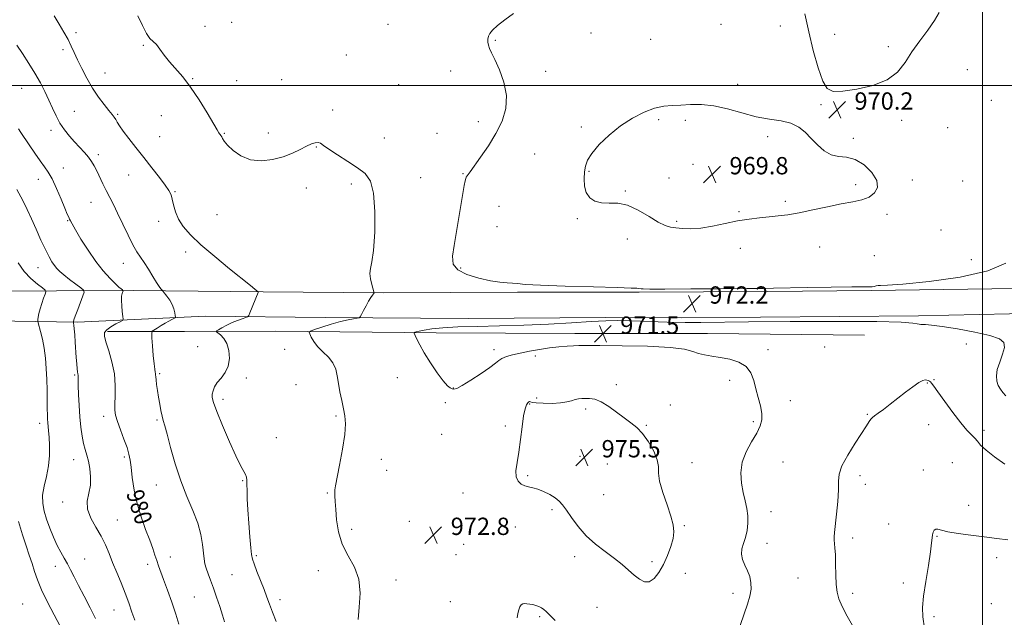
# Model space of a CAD drawing. Extents: x 2117300 to 2120200, y 357300 to 360200.
# Drawn here: x 2118555 to 2119010, y 357754 to 358030 of the extents above; entities that cross this region are included whole.
import ezdxf
from ezdxf.enums import TextEntityAlignment as Align

# ---------------------------------------------------------------- set-up
doc = ezdxf.new("R2010")
doc.units = 0
doc.header["$MEASUREMENT"] = 0
for name, color, linetype, lineweight in [('32000', 7, 'Continuous', 0), ('DTM HARD BREAKLINE', 7, 'Continuous', 0), ('DTM SPOT ELEVATION', 2, 'Continuous', 13), ('INDEX CONTOUR', 41, 'Continuous', 13), ('INDEX CONTOUR DEPRESSION', 41, 'Continuous', 13), ('INDEX CONTOUR LABEL', 244, 'Continuous', 0), ('INTERMEDIATE CONTOUR', 44, 'Continuous', 0), ('SPOT ELEVATION', 7, 'Continuous', 0)]:
    doc.layers.add(name, color=color, linetype=linetype, lineweight=lineweight)
doc.styles.add('Style-ITALICS', font='ITALICS.shx')

# ---------------------------------------------------------------- blocks, each defined once
blk = doc.blocks.new('SPOT')
at = {"layer": 'SPOT ELEVATION'}
for p, q in [((-3.91, -3.91), (3.82, 3.81)), ((-1.65, 3.77), (1.72, -3.93))]:
    blk.add_line(p, q, dxfattribs=at)

msp = doc.modelspace()

# ---------------------------------------------------------------- linework, layer by layer
at = {"layer": '32000', "flags": 128}
for points in [[(2119000, 357500), (2119000, 360000)], [(2117500, 358000), (2120000, 358000)]]:
    msp.add_lwpolyline(points, dxfattribs=at)
at = {"layer": 'DTM HARD BREAKLINE'}
for points in [[(2117909.81, 357904.17, 982.28), (2117928.61, 357899.99, 982.28), (2117972.16, 357897.11, 982.52), (2118062.92, 357893.01, 982.88), (2118159.24, 357891.78, 984.64), (2118219.78, 357891.94, 987.34), (2118270.28, 357892.78, 992.11), (2118322.03, 357891.67, 996.51), (2118372.17, 357894.39, 1001.09), (2118419, 357898.21, 1000.85), (2118465.47, 357902.34, 996.25), (2118536.58, 357904.99, 987.48), (2118607.87, 357905.28, 979.46), (2118622.537, 357905.192, 977.862), (2118667.782, 357904.587, 975.898), (2118723.265, 357904.167, 973.844), (2118785.125, 357904.542, 972.2), (2118841.314, 357904.528, 972.111), (2118900.811, 357904.889, 972.111), (2118948.749, 357905.331, 972.147), (2119026.42, 357906.33, 973.15)], [(2117907.91, 357885.6, 982.53), (2117990, 357884.59, 982.36), (2118110.95, 357883.85, 983.26), (2118219.41, 357881.99, 987.13), (2118294.72, 357881.72, 996.41), (2118345.67, 357882.2, 1001.04), (2118384.51, 357885.02, 1001.77), (2118452.58, 357889.36, 997.94), (2118514.32, 357891.67, 989.99), (2118582, 357890.65, 981.76), (2118641.111, 357893.392, 976.844), (2118696.336, 357892.811, 974.487), (2118762.361, 357892.284, 972.486), (2118825.995, 357892.854, 972.111), (2118860.91, 357892.68, 972.26), (2118970.34, 357893.64, 972.31), (2119054.43, 357895.4, 974.12)], [(2118595.754, 357886.263, 979.722), (2118631.332, 357886.373, 976.713), (2118673.582, 357886.456, 974.622), (2118747.563, 357885.793, 971.577), (2118811.629, 357885.402, 971.54), (2118872.919, 357885.433, 971.504), (2118945.459, 357884.568, 971.137)]]:
    msp.add_polyline3d(points, dxfattribs=at)
at = {"layer": 'DTM SPOT ELEVATION'}
for p in [(2118653.18, 358029.12, 973.5), (2118581.23, 358024.43, 975.6), (2118640.9, 358027.26, 973.6), (2118725.42, 358028.29, 972.9), (2118819.11, 358024.14, 970.9), (2118879.13, 358028.22, 970.9), (2118906.62, 358027.42, 970.4), (2118774.87, 358020.85, 971.9), (2118846.65, 358021.26, 970.9), (2118931.72, 358023.58, 969.6), (2118575.31, 358016.46, 976.4), (2118612.32, 358018.48, 974.1), (2118956.48, 358017.97, 969.6), (2118706.07, 358013.98, 973.2), (2118754.34, 358006.65, 972.5), (2118798.16, 358006.46, 971.5), (2118993.01, 358007.33, 971.1), (2118594.59, 358005.78, 975.1), (2118635.11, 358003.19, 973.9), (2118655.48, 358002.19, 973.5), (2118676.19, 358002.71, 973.1), (2118556.1, 357998.73, 978.9), (2118730.34, 358000.36, 972.9), (2118886.92, 358000.51, 970.2), (2119004.09, 357993.17, 971.6), (2118580.49, 357988.01, 977.2), (2118699.86, 357988.63, 973.5), (2118925.29, 357991.06, 970.1), (2118600.55, 357986.71, 975.8), (2118620.62, 357986.06, 974.9), (2118767.12, 357983.26, 972.5), (2118850.35, 357984.26, 969.8), (2118862.62, 357983.81, 969.8), (2118962.59, 357983.86, 970.4), (2118569.76, 357979.24, 978.4), (2118814.63, 357980.76, 970.2), (2118983.78, 357980.55, 970.6), (2118619.96, 357976.28, 975.2), (2118649.75, 357977.86, 973.9), (2118670.11, 357978.02, 973.5), (2118723.71, 357975.75, 973.1), (2118747.98, 357977.93, 972.8), (2118900.77, 357976.31, 969.9), (2118940.28, 357975.53, 970.1), (2118692.3, 357971.53, 974.1), (2118591.54, 357968.06, 977.6), (2118793.03, 357968.29, 971.1), (2118575.4, 357961.9, 979.3), (2118866.23, 357963.49, 969.7), (2118563.88, 357956.57, 980.7), (2118605.62, 357958.7, 976.7), (2118740.48, 357957.33, 973.3), (2118759.96, 357959.18, 972.1), (2118818.24, 357960.25, 969.9), (2118855.13, 357957.3, 969.7), (2118967.5, 357956.37, 970.2), (2118990.84, 357955.88, 971.1), (2118687.59, 357952.59, 974.6), (2118708.38, 357954.51, 974.4), (2118941.32, 357954.17, 969.8), (2118626.92, 357950.98, 975.9), (2118834.901, 357951.215, 969.889), (2118588.13, 357945.99, 978.9), (2118776.64, 357944.15, 971.1), (2118908.8, 357946.53, 969.8), (2118646.41, 357940.31, 974.8), (2118812.82, 357938.44, 970.1), (2118887.543, 357941.708, 969.889), (2118955.78, 357940.43, 970.2), (2118577.44, 357937.53, 980.1), (2118619.41, 357937.23, 976.5), (2118775.64, 357934.81, 970.8), (2118858.7, 357937.16, 969.8), (2118980.76, 357933.28, 970.6), (2118835.92, 357928.99, 970.5), (2118888.03, 357924.78, 970.4), (2118924.73, 357925.4, 970.5), (2118631.92, 357923.12, 976.5), (2118949.94, 357921.34, 970.4), (2118994.81, 357919.48, 970.9), (2118563.75, 357915.87, 982.8), (2118603.09, 357917.86, 978.7), (2118758.86, 357915.66, 971.7), (2118637.49, 357879.4, 976.9), (2118927.11, 357879.13, 970.7), (2118992.43, 357880.53, 971.3), (2118677.66, 357878.07, 975.1), (2118774.25, 357878, 971.6), (2118793.41, 357875.06, 972.3), (2118900.83, 357877.88, 971.6), (2118580.57, 357866.18, 982.2), (2118619.91, 357866.8, 977.8), (2118729.64, 357865.01, 972.7), (2118659.99, 357864.79, 975.6), (2118682.87, 357861.74, 974.9), (2118830.88, 357861.84, 973.5), (2118883.19, 357863.82, 972.5), (2118974.47, 357862.55, 969.9), (2118977.52, 357864.02, 970.1), (2118755.47, 357860.28, 971.9), (2118649.14, 357854.96, 975.6), (2118751.8, 357853.46, 973.2), (2118790.83, 357852.87, 974.1), (2118794.02, 357855.63, 973.5), (2118855.81, 357852.32, 973.2), (2118911.14, 357854.39, 971.3), (2118594.05, 357847.2, 980.5), (2118701.31, 357847.27, 974.2), (2118816.61, 357850.61, 974.4), (2118946.74, 357848.01, 970.1), (2118564.48, 357843.95, 984.5), (2118618.74, 357845.44, 978.2), (2118779.56, 357842.7, 973.7), (2118844.65, 357842.95, 973.8), (2118894.04, 357844.75, 972.3), (2118975.08, 357843.3, 969.3), (2118750.11, 357838.8, 973.8), (2119000.61, 357840.71, 970.4), (2118673.74, 357837.34, 975.3), (2118814.04, 357828.65, 975.5), (2118580.21, 357827.08, 982.7), (2118603.65, 357828.44, 980.3), (2118722.35, 357827.3, 973.4), (2118826.59, 357825.15, 975.6), (2118865.7, 357825.75, 973.1), (2118907.84, 357826.11, 970.9), (2118985.98, 357825.69, 968.8), (2118724.79, 357822.25, 973.3), (2118789.9, 357819.67, 974.2), (2118943.38, 357819.77, 969.6), (2118972.62, 357822.39, 968.6), (2118618.38, 357815.43, 978.7), (2118658.22, 357817.4, 976.1), (2118945.85, 357815.81, 969.6), (2118697.31, 357811.78, 974.1), (2118760, 357811.8, 973.3), (2118824.93, 357810.95, 975.3), (2118575.09, 357807.65, 982.5), (2118993.58, 357806.1, 968.6), (2118801.11, 357803.99, 973.6), (2118902.2, 357803.09, 971.4), (2118600.37, 357799.31, 981.1), (2118735.27, 357798.58, 972.9), (2118956.66, 357797.49, 968.8), (2118708.56, 357794.91, 973.8), (2118784.23, 357796.08, 973.3), (2118862.28, 357796.65, 973.8), (2118760.27, 357788.08, 972.9), (2118900.47, 357788.5, 971.4), (2118939.95, 357790.93, 969.6), (2118979, 357791.73, 967.9), (2118756.7, 357783.25, 972.7), (2118585.27, 357781.28, 983.2), (2118614.3, 357778.79, 980.4), (2118624.8, 357782.25, 979.4), (2118664.57, 357782.84, 975.8), (2118811.64, 357782.31, 973.4), (2118847.32, 357780.03, 974.5), (2119006.56, 357781.84, 967.6), (2118571.74, 357777.84, 984.6), (2118653.35, 357773.95, 976.9), (2118693.25, 357775.79, 974.3), (2118862.72, 357774.66, 973.1), (2118729.12, 357771.56, 973.8), (2118914.65, 357772.55, 970.9), (2118963.45, 357770.18, 968.6), (2118884.68, 357765.42, 972.5), (2118939.92, 357765.36, 969.6), (2118556.65, 357760.42, 987.3), (2118635.87, 357763.63, 979.1), (2118675.47, 357762.47, 975.6), (2118754.2, 357761.61, 972.6), (2119004.05, 357760.64, 966.9), (2118598.79, 357757.63, 982.9), (2118821.93, 357758.98, 972.9), (2118795.44, 357754.55, 971.8), (2118977.6, 357754.64, 967.6)]:
    msp.add_point(p, dxfattribs=at)
at = {"layer": 'INDEX CONTOUR'}
for points in [[(2118979.975, 358033.656, 970), (2118977.825, 358029.996, 970), (2118974.65, 358025.575, 970), (2118970.94, 358020.605, 970), (2118967.334, 358015.475, 970), (2118964.191, 358010.555, 970), (2118960.752, 358006.148, 970), (2118955.982, 358002.539, 970), (2118949.289, 357999.94, 970), (2118941.871, 357998.269, 970), (2118935.37, 357997.375, 970), (2118931.001, 357997.258, 970), (2118928.248, 357998.549, 970), (2118926.167, 358002.033, 970), (2118924.006, 358008.174, 970), (2118921.783, 358016.147, 970), (2118919.708, 358024.801, 970), (2118917.951, 358033.101, 970)], [(2118628.8, 357751.127, 980), (2118627.414, 357755.829, 980), (2118625.589, 357761.299, 980), (2118623.579, 357766.914, 980), (2118621.747, 357771.839, 980), (2118619.348, 357778.174, 980), (2118618.519, 357780.515, 980), (2118617.699, 357783.038, 980), (2118616.694, 357786.095, 980), (2118615.306, 357789.993, 980), (2118613.435, 357794.929, 980), (2118611.374, 357800.663, 980), (2118609.515, 357806.844, 980), (2118608.161, 357813.087, 980), (2118607.262, 357818.859, 980), (2118606.68, 357823.595, 980), (2118606.253, 357826.979, 980), (2118605.732, 357829.704, 980), (2118604.842, 357832.715, 980), (2118603.427, 357836.658, 980), (2118601.798, 357840.98, 980), (2118600.386, 357844.828, 980), (2118599.524, 357847.637, 980), (2118599.165, 357849.994, 980), (2118599.169, 357852.771, 980), (2118599.357, 357856.636, 980), (2118599.41, 357861.434, 980), (2118598.975, 357866.8, 980), (2118597.839, 357872.331, 980), (2118596.364, 357877.457, 980), (2118595.053, 357881.565, 980), (2118594.348, 357884.248, 980), (2118594.44, 357885.915, 980), (2118595.454, 357887.181, 980), (2118597.382, 357888.517, 980), (2118599.668, 357889.818, 980), (2118601.615, 357890.837, 980), (2118602.696, 357891.459, 980), (2118603.038, 357892.107, 980), (2118602.935, 357893.334, 980), (2118602.656, 357895.499, 980), (2118602.374, 357898.168, 980), (2118602.236, 357900.712, 980), (2118602.343, 357902.627, 980), (2118602.599, 357903.911, 980), (2118602.993, 357905.103, 980), (2118602.947, 357905.325, 980), (2118602.681, 357905.549, 980), (2118602.129, 357905.976, 980), (2118601.116, 357906.846, 980), (2118599.439, 357908.41, 980), (2118596.971, 357910.878, 980), (2118593.881, 357914.297, 980), (2118590.412, 357918.672, 980), (2118586.839, 357923.852, 980), (2118583.56, 357929.051, 980), (2118581.006, 357933.327, 980), (2118579.471, 357936.001, 980), (2118578.699, 357937.439, 980), (2118578.297, 357938.274, 980), (2118577.899, 357939.128, 980), (2118577.25, 357940.603, 980), (2118576.118, 357943.296, 980), (2118574.376, 357947.513, 980), (2118572.292, 357952.404, 980), (2118570.236, 357956.831, 980), (2118568.459, 357959.997, 980), (2118566.74, 357962.468, 980), (2118564.742, 357965.154, 980), (2118562.262, 357968.679, 980), (2118559.65, 357972.522, 980), (2118555.828, 357978.205, 980), (2118554.722, 357979.95, 980)], [(2118942.934, 357745.214, 970), (2118937.456, 357754.887, 970), (2118935.081, 357759.352, 970), (2118933.56, 357762.847, 970), (2118932.755, 357765.939, 970), (2118932.389, 357769.461, 970), (2118932.218, 357773.955, 970), (2118932.118, 357778.822, 970), (2118931.997, 357783.177, 970), (2118931.794, 357786.347, 970), (2118931.406, 357790.078, 970), (2118931.387, 357791.497, 970), (2118931.554, 357793.488, 970), (2118932.536, 357801.953, 970), (2118933.134, 357807.876, 970), (2118933.487, 357813.268, 970), (2118933.509, 357817.213, 970), (2118933.773, 357820.471, 970), (2118935.013, 357824.218, 970), (2118937.677, 357829.238, 970), (2118941.068, 357834.749, 970), (2118946.309, 357842.833, 970), (2118947.568, 357844.746, 970), (2118948.369, 357845.832, 970), (2118949.095, 357846.577, 970), (2118950.093, 357847.364, 970), (2118951.7, 357848.545, 970), (2118954.151, 357850.381, 970), (2118957.276, 357852.761, 970), (2118964.446, 357858.297, 970), (2118967.831, 357860.85, 970), (2118970.567, 357862.74, 970), (2118972.385, 357863.695, 970), (2118973.493, 357863.941, 970), (2118974.219, 357863.829, 970), (2118974.838, 357863.644, 970), (2118975.403, 357863.405, 970), (2118975.916, 357863.068, 970), (2118976.458, 357862.492, 970), (2118977.442, 357861.155, 970), (2118979.364, 357858.443, 970), (2118982.503, 357854.045, 970), (2118986.283, 357848.879, 970), (2118989.912, 357844.165, 970), (2118992.761, 357840.836, 970), (2118996.364, 357837.082, 970), (2118997.571, 357835.626, 970), (2118999.082, 357833.901, 970), (2119001.594, 357831.551, 970), (2119005.532, 357828.403, 970), (2119010.228, 357824.997, 970)]]:
    msp.add_polyline3d(points, dxfattribs=at)
at = {"layer": 'INDEX CONTOUR DEPRESSION'}
msp.add_polyline3d([(2118832.779, 357981.352, 970), (2118838.261, 357984.938, 970), (2118843.606, 357987.682, 970), (2118848.486, 357989.513, 970), (2118852.702, 357990.44, 970), (2118856.574, 357990.781, 970), (2118860.552, 357990.937, 970), (2118865.021, 357991.169, 970), (2118870.096, 357991.198, 970), (2118875.825, 357990.606, 970), (2118882.183, 357989.149, 970), (2118888.842, 357987.264, 970), (2118895.402, 357985.559, 970), (2118901.498, 357984.453, 970), (2118906.913, 357983.61, 970), (2118911.466, 357982.506, 970), (2118915.076, 357980.733, 970), (2118918.056, 357978.352, 970), (2118920.819, 357975.538, 970), (2118923.709, 357972.532, 970), (2118926.788, 357969.824, 970), (2118930.05, 357967.964, 970), (2118933.496, 357967.238, 970), (2118937.168, 357966.864, 970), (2118941.117, 357965.796, 970), (2118945.245, 357963.287, 970), (2118948.864, 357959.808, 970), (2118951.136, 357956.132, 970), (2118951.449, 357952.91, 970), (2118950.08, 357950.315, 970), (2118947.532, 357948.403, 970), (2118944.189, 357947.152, 970), (2118939.976, 357946.238, 970), (2118934.704, 357945.265, 970), (2118928.354, 357943.954, 970), (2118921.605, 357942.496, 970), (2118915.31, 357941.2, 970), (2118910.09, 357940.298, 970), (2118905.638, 357939.709, 970), (2118901.418, 357939.274, 970), (2118896.968, 357938.839, 970), (2118892.13, 357938.262, 970), (2118886.825, 357937.406, 970), (2118881.063, 357936.219, 970), (2118875.227, 357934.987, 970), (2118869.792, 357934.083, 970), (2118865.145, 357933.774, 970), (2118861.315, 357933.9, 970), (2118858.242, 357934.2, 970), (2118855.763, 357934.532, 970), (2118853.301, 357935.243, 970), (2118850.175, 357936.803, 970), (2118845.925, 357939.436, 970), (2118840.975, 357942.391, 970), (2118835.97, 357944.672, 970), (2118831.439, 357945.587, 970), (2118827.451, 357945.668, 970), (2118823.959, 357945.75, 970), (2118820.951, 357946.525, 970), (2118818.553, 357948.107, 970), (2118816.924, 357950.466, 970), (2118816.148, 357953.502, 970), (2118816.002, 357956.836, 970), (2118816.187, 357960.019, 970), (2118816.542, 357962.766, 970), (2118817.458, 357965.455, 970), (2118819.463, 357968.629, 970), (2118822.917, 357972.642, 970), (2118827.514, 357977.083, 970), (2118832.779, 357981.352, 970)], dxfattribs=at)
at = {"layer": 'INTERMEDIATE CONTOUR'}
for points in [[(2119010.784, 357917.896, 972), (2119002.369, 357914.314, 972), (2118989.561, 357911.451, 972), (2118975.233, 357909.411, 972), (2118963.128, 357908.172, 972), (2118956.031, 357907.662, 972), (2118952.891, 357907.588, 972), (2118951.699, 357907.604, 972), (2118950.787, 357907.448, 972), (2118949.861, 357907.187, 972), (2118948.965, 357906.97, 972), (2118947.877, 357906.905, 972), (2118945.288, 357906.923, 972), (2118939.622, 357906.912, 972), (2118930.078, 357906.791, 972), (2118918.974, 357906.602, 972), (2118903.363, 357906.294, 972), (2118898.44, 357906.214, 972), (2118891.122, 357906.144, 972), (2118879.141, 357906.06, 972), (2118865.201, 357905.982, 972), (2118853.252, 357905.94, 972), (2118846.258, 357905.955, 972), (2118843.26, 357906.008, 972), (2118842.314, 357906.073, 972), (2118840.943, 357906.225, 972), (2118840.229, 357906.286, 972), (2118837.634, 357906.397, 972), (2118831.278, 357906.597, 972), (2118820.204, 357906.913, 972), (2118807.145, 357907.307, 972), (2118795.76, 357907.725, 972), (2118788.77, 357908.116, 972), (2118785.142, 357908.451, 972), (2118782.91, 357908.704, 972), (2118780.393, 357908.89, 972), (2118777.065, 357909.186, 972), (2118772.688, 357909.812, 972), (2118767.271, 357910.948, 972), (2118761.821, 357912.61, 972), (2118757.592, 357914.778, 972), (2118755.508, 357917.503, 972), (2118755.175, 357921.12, 972), (2118755.87, 357926.041, 972), (2118760.605, 357953.78, 972), (2118760.996, 357955.866, 972), (2118761.277, 357957.016, 972), (2118761.526, 357957.601, 972), (2118763.294, 357960.06, 972), (2118768.16, 357966.787, 972), (2118771.738, 357972.025, 972), (2118775.234, 357977.768, 972), (2118778.03, 357983.536, 972), (2118779.752, 357989.343, 972), (2118780.085, 357995.323, 972), (2118778.905, 358001.475, 972), (2118776.847, 358007.246, 972), (2118774.734, 358011.947, 972), (2118773.223, 358015.106, 972), (2118772.296, 358017.107, 972), (2118771.769, 358018.554, 972), (2118771.492, 358019.942, 972), (2118771.463, 358021.336, 972), (2118771.717, 358022.697, 972), (2118772.34, 358024.038, 972), (2118773.621, 358025.589, 972), (2118775.902, 358027.635, 972), (2118779.34, 358030.313, 972), (2118783.359, 358033.176, 972)], [(2118673.758, 357752.322, 976), (2118672.062, 357756.683, 976), (2118670.679, 357760.349, 976), (2118669.448, 357763.668, 976), (2118668.105, 357767.218, 976), (2118666.49, 357771.352, 976), (2118664.848, 357775.521, 976), (2118663.524, 357778.951, 976), (2118662.757, 357781.211, 976), (2118662.362, 357783.256, 976), (2118662.051, 357786.389, 976), (2118661.606, 357791.486, 976), (2118661.092, 357797.737, 976), (2118660.647, 357803.908, 976), (2118660.375, 357808.99, 976), (2118660.247, 357812.882, 976), (2118660.199, 357815.708, 976), (2118660.154, 357817.639, 976), (2118659.981, 357819.027, 976), (2118659.536, 357820.267, 976), (2118657.229, 357824.416, 976), (2118655.04, 357828.839, 976), (2118652.089, 357835.449, 976), (2118648.951, 357842.88, 976), (2118646.347, 357849.334, 976), (2118644.823, 357853.479, 976), (2118644.225, 357855.839, 976), (2118644.22, 357857.404, 976), (2118644.555, 357858.997, 976), (2118645.279, 357860.773, 976), (2118646.519, 357862.72, 976), (2118648.29, 357864.857, 976), (2118650.163, 357867.327, 976), (2118651.595, 357870.302, 976), (2118652.163, 357873.834, 976), (2118651.902, 357877.495, 976), (2118650.967, 357880.74, 976), (2118649.551, 357883.137, 976), (2118648.01, 357884.735, 976), (2118646.74, 357885.699, 976), (2118646.083, 357886.22, 976), (2118646.156, 357886.59, 976), (2118647.023, 357887.127, 976), (2118648.686, 357888.057, 976), (2118650.911, 357889.237, 976), (2118653.401, 357890.436, 976), (2118655.866, 357891.456, 976), (2118658.037, 357892.243, 976), (2118659.646, 357892.78, 976), (2118660.543, 357893.127, 976), (2118661.039, 357893.672, 976), (2118661.556, 357894.883, 976), (2118665.345, 357904.412, 976), (2118665.383, 357904.576, 976), (2118665.245, 357904.764, 976), (2118664.811, 357905.137, 976), (2118663.871, 357905.915, 976), (2118661.848, 357907.566, 976), (2118652.224, 357915.335, 976), (2118645.38, 357920.949, 976), (2118638.964, 357926.428, 976), (2118634.107, 357930.982, 976), (2118630.751, 357934.78, 976), (2118628.542, 357938.235, 976), (2118627.145, 357941.638, 976), (2118626.287, 357944.814, 976), (2118625.714, 357947.472, 976), (2118625.146, 357949.486, 976), (2118624.209, 357951.392, 976), (2118622.502, 357953.895, 976), (2118619.764, 357957.501, 976), (2118616.294, 357961.922, 976), (2118612.53, 357966.674, 976), (2118608.884, 357971.305, 976), (2118605.65, 357975.484, 976), (2118603.095, 357978.914, 976), (2118601.389, 357981.392, 976), (2118600.324, 357983.102, 976), (2118599.593, 357984.322, 976), (2118598.895, 357985.352, 976), (2118597.948, 357986.576, 976), (2118596.472, 357988.397, 976), (2118594.291, 357991.12, 976), (2118591.638, 357994.648, 976), (2118588.853, 357998.788, 976), (2118586.229, 358003.304, 976), (2118583.903, 358007.812, 976), (2118581.964, 358011.884, 976), (2118580.44, 358015.243, 976), (2118579.085, 358018.193, 976), (2118577.586, 358021.185, 976), (2118575.709, 358024.564, 976), (2118573.528, 358028.254, 976), (2118571.196, 358032.072, 976)], [(2118711.533, 357753.245, 974), (2118711.992, 357759.013, 974), (2118712.442, 357765.494, 974), (2118711.944, 357771.87, 974), (2118709.89, 357777.543, 974), (2118706.984, 357782.782, 974), (2118704.263, 357788.076, 974), (2118702.525, 357793.728, 974), (2118701.639, 357799.298, 974), (2118701.237, 357804.163, 974), (2118701.01, 357807.839, 974), (2118700.879, 357810.407, 974), (2118700.821, 357812.085, 974), (2118700.849, 357813.263, 974), (2118701.116, 357815.009, 974), (2118703.011, 357824.646, 974), (2118704.356, 357831.986, 974), (2118705.376, 357838.79, 974), (2118705.712, 357843.734, 974), (2118705.458, 357847.354, 974), (2118704.82, 357850.649, 974), (2118703.996, 357854.389, 974), (2118703.148, 357858.415, 974), (2118702.431, 357862.338, 974), (2118701.9, 357865.851, 974), (2118701.217, 357868.977, 974), (2118699.944, 357871.822, 974), (2118697.816, 357874.48, 974), (2118695.252, 357876.998, 974), (2118692.845, 357879.411, 974), (2118691.065, 357881.711, 974), (2118689.895, 357883.712, 974), (2118689.199, 357885.186, 974), (2118688.944, 357886.017, 974), (2118689.513, 357886.541, 974), (2118691.397, 357887.207, 974), (2118694.846, 357888.329, 974), (2118699.174, 357889.686, 974), (2118703.456, 357890.925, 974), (2118706.931, 357891.768, 974), (2118709.482, 357892.256, 974), (2118711.156, 357892.508, 974), (2118712.062, 357892.685, 974), (2118712.572, 357893.107, 974), (2118713.126, 357894.138, 974), (2118714.049, 357895.987, 974), (2118715.217, 357898.263, 974), (2118716.397, 357900.422, 974), (2118717.391, 357902.03, 974), (2118718.151, 357903.096, 974), (2118718.665, 357903.734, 974), (2118718.917, 357904.123, 974), (2118718.881, 357904.674, 974), (2118717.886, 357907.975, 974), (2118717.246, 357910.613, 974), (2118716.959, 357913.188, 974), (2118717.264, 357915.453, 974), (2118717.956, 357918.513, 974), (2118718.718, 357923.81, 974), (2118719.251, 357932.146, 974), (2118719.327, 357941.758, 974), (2118718.733, 357950.247, 974), (2118717.277, 357955.838, 974), (2118714.838, 357959.279, 974), (2118711.314, 357961.945, 974), (2118706.781, 357964.895, 974), (2118702.039, 357967.931, 974), (2118698.07, 357970.539, 974), (2118695.574, 357972.317, 974), (2118694.132, 357973.311, 974), (2118693.047, 357973.681, 974), (2118691.721, 357973.556, 974), (2118689.96, 357972.959, 974), (2118687.67, 357971.881, 974), (2118684.77, 357970.365, 974), (2118681.215, 357968.642, 974), (2118676.97, 357966.995, 974), (2118672.08, 357965.719, 974), (2118666.91, 357965.165, 974), (2118661.902, 357965.702, 974), (2118657.459, 357967.509, 974), (2118653.82, 357970.016, 974), (2118651.186, 357972.464, 974), (2118649.655, 357974.258, 974), (2118648.913, 357975.449, 974), (2118648.545, 357976.248, 974), (2118648.21, 357976.842, 974), (2118647.866, 357977.307, 974), (2118647.547, 357977.692, 974), (2118647.2, 357978.173, 974), (2118646.427, 357979.444, 974), (2118641.845, 357987.275, 974), (2118638.135, 357993.349, 974), (2118634.199, 357999.237, 974), (2118630.532, 358003.933, 974), (2118624.426, 358010.842, 974), (2118622.045, 358013.919, 974), (2118620.053, 358016.685, 974), (2118618.366, 358018.828, 974), (2118615.427, 358021.627, 974), (2118613.818, 358023.918, 974), (2118611.925, 358027.685, 974), (2118609.868, 358032.118, 974)], [(2118649.81, 357752.154, 978), (2118648.86, 357755.314, 978), (2118647.629, 357759.253, 978), (2118646.215, 357763.587, 978), (2118644.762, 357767.781, 978), (2118643.401, 357771.404, 978), (2118642.231, 357774.433, 978), (2118641.338, 357776.946, 978), (2118640.772, 357779.094, 978), (2118640.423, 357781.314, 978), (2118639.746, 357787.883, 978), (2118638.979, 357792.532, 978), (2118637.547, 357797.848, 978), (2118635.284, 357803.681, 978), (2118632.505, 357810.115, 978), (2118629.65, 357817.296, 978), (2118627.097, 357825.148, 978), (2118624.978, 357832.727, 978), (2118623.364, 357838.868, 978), (2118622.28, 357842.788, 978), (2118621.568, 357845.217, 978), (2118621.023, 357847.263, 978), (2118620.48, 357849.807, 978), (2118619.928, 357852.809, 978), (2118619.395, 357856, 978), (2118618.911, 357859.112, 978), (2118618.513, 357861.882, 978), (2118618.237, 357864.047, 978), (2118618.104, 357865.441, 978), (2118618.046, 357866.28, 978), (2118617.98, 357866.877, 978), (2118617.834, 357867.583, 978), (2118617.605, 357868.908, 978), (2118617.304, 357871.4, 978), (2118616.95, 357875.314, 978), (2118616.602, 357879.724, 978), (2118616.328, 357883.409, 978), (2118616.22, 357885.488, 978), (2118616.457, 357886.425, 978), (2118617.244, 357887.026, 978), (2118618.694, 357887.922, 978), (2118620.554, 357889.056, 978), (2118622.483, 357890.198, 978), (2118624.184, 357891.156, 978), (2118625.543, 357891.886, 978), (2118626.491, 357892.377, 978), (2118626.993, 357892.674, 978), (2118627.145, 357893.025, 978), (2118627.08, 357893.73, 978), (2118626.882, 357895.009, 978), (2118626.465, 357896.748, 978), (2118625.695, 357898.755, 978), (2118624.521, 357900.822, 978), (2118623.215, 357902.695, 978), (2118621.513, 357904.889, 978), (2118621.207, 357905.262, 978), (2118620.498, 357906.058, 978), (2118619.714, 357907.101, 978), (2118618.479, 357908.974, 978), (2118616.743, 357911.818, 978), (2118614.741, 357915.128, 978), (2118612.778, 357918.239, 978), (2118611.062, 357920.734, 978), (2118609.409, 357923.18, 978), (2118607.542, 357926.389, 978), (2118605.28, 357930.888, 978), (2118600.501, 357941.005, 978), (2118598.524, 357945.039, 978), (2118595.248, 357951.455, 978), (2118593.689, 357954.599, 978), (2118590.832, 357960.48, 978), (2118589.649, 357962.826, 978), (2118588.457, 357964.885, 978), (2118587.018, 357966.894, 978), (2118585.162, 357969.05, 978), (2118580.613, 357973.896, 978), (2118578.22, 357976.575, 978), (2118575.921, 357979.452, 978), (2118573.835, 357982.56, 978), (2118572.033, 357985.918, 978), (2118570.39, 357989.497, 978), (2118568.734, 357993.249, 978), (2118566.905, 357997.15, 978), (2118564.796, 358001.244, 978), (2118562.313, 358005.596, 978), (2118559.442, 358010.188, 978), (2118556.494, 358014.677, 978), (2118553.86, 358018.639, 978)], [(2118608.356, 357752.995, 982), (2118607.106, 357756.716, 982), (2118605.655, 357760.949, 982), (2118603.968, 357765.532, 982), (2118602.05, 357770.298, 982), (2118600.058, 357775.057, 982), (2118598.186, 357779.614, 982), (2118596.544, 357783.836, 982), (2118594.892, 357787.856, 982), (2118592.904, 357791.869, 982), (2118590.435, 357796.013, 982), (2118588.067, 357800.179, 982), (2118586.567, 357804.2, 982), (2118586.439, 357807.966, 982), (2118587.143, 357811.606, 982), (2118587.881, 357815.312, 982), (2118588.026, 357819.185, 982), (2118587.643, 357822.986, 982), (2118586.972, 357826.387, 982), (2118586.218, 357829.195, 982), (2118585.46, 357831.76, 982), (2118584.744, 357834.564, 982), (2118584.107, 357838.003, 982), (2118583.559, 357842.125, 982), (2118583.102, 357846.892, 982), (2118582.741, 357852.143, 982), (2118582.479, 357857.217, 982), (2118582.324, 357861.33, 982), (2118582.268, 357863.921, 982), (2118582.259, 357865.325, 982), (2118582.231, 357866.097, 982), (2118582.133, 357866.755, 982), (2118581.978, 357867.656, 982), (2118581.793, 357869.119, 982), (2118581.601, 357871.375, 982), (2118581.399, 357874.313, 982), (2118580.932, 357881.403, 982), (2118580.686, 357884.859, 982), (2118580.465, 357887.609, 982), (2118580.292, 357889.295, 982), (2118580.167, 357890.13, 982), (2118580.032, 357890.7, 982), (2118580.038, 357890.775, 982), (2118580.084, 357890.981, 982), (2118580.325, 357891.725, 982), (2118580.949, 357893.479, 982), (2118582.048, 357896.471, 982), (2118584.426, 357902.865, 982), (2118584.967, 357904.55, 982), (2118584.718, 357905.504, 982), (2118583.463, 357906.546, 982), (2118581.142, 357908.273, 982), (2118578.307, 357910.411, 982), (2118575.665, 357912.463, 982), (2118573.748, 357914.07, 982), (2118572.404, 357915.404, 982), (2118571.305, 357916.776, 982), (2118570.158, 357918.491, 982), (2118568.807, 357920.856, 982), (2118567.125, 357924.174, 982), (2118565.056, 357928.583, 982), (2118562.81, 357933.553, 982), (2118560.662, 357938.386, 982), (2118558.754, 357942.638, 982), (2118556.686, 357946.875, 982), (2118553.922, 357951.917, 982)], [(2118590.342, 357753.795, 984), (2118587.816, 357758.693, 984), (2118584.989, 357764.028, 984), (2118582.375, 357769.018, 984), (2118580.353, 357773.066, 984), (2118578.774, 357776.305, 984), (2118577.356, 357779.054, 984), (2118575.867, 357781.628, 984), (2118574.273, 357784.344, 984), (2118572.593, 357787.52, 984), (2118570.862, 357791.348, 984), (2118569.191, 357795.528, 984), (2118567.708, 357799.639, 984), (2118566.55, 357803.383, 984), (2118565.878, 357806.964, 984), (2118565.86, 357810.711, 984), (2118566.556, 357814.878, 984), (2118567.601, 357819.42, 984), (2118568.523, 357824.216, 984), (2118568.961, 357829.095, 984), (2118568.999, 357833.687, 984), (2118568.831, 357837.571, 984), (2118568.623, 357840.456, 984), (2118568.255, 357844.245, 984), (2118568.135, 357845.868, 984), (2118568.055, 357847.853, 984), (2118568.007, 357850.638, 984), (2118567.972, 357854.513, 984), (2118567.913, 357859.186, 984), (2118567.787, 357864.215, 984), (2118567.55, 357869.22, 984), (2118567.152, 357874.057, 984), (2118566.545, 357878.643, 984), (2118565.721, 357882.852, 984), (2118564.849, 357886.4, 984), (2118563.749, 357890.379, 984), (2118563.631, 357891.119, 984), (2118563.685, 357891.817, 984), (2118563.838, 357892.992, 984), (2118564.137, 357894.693, 984), (2118564.658, 357896.851, 984), (2118565.425, 357899.335, 984), (2118566.267, 357901.75, 984), (2118566.964, 357903.641, 984), (2118567.285, 357904.728, 984), (2118566.964, 357905.455, 984), (2118565.725, 357906.443, 984), (2118563.427, 357908.201, 984), (2118560.457, 357910.773, 984), (2118557.333, 357914.088, 984), (2118554.48, 357918.034, 984)], [(2118888.008, 357750.592, 972), (2118889.887, 357755.95, 972), (2118891.451, 357760.444, 972), (2118892.545, 357764.145, 972), (2118893.084, 357767.348, 972), (2118893.016, 357770.31, 972), (2118892.427, 357773.118, 972), (2118891.437, 357775.818, 972), (2118890.215, 357778.447, 972), (2118889.12, 357781.005, 972), (2118888.561, 357783.485, 972), (2118888.809, 357785.909, 972), (2118889.594, 357788.424, 972), (2118890.509, 357791.208, 972), (2118891.207, 357794.375, 972), (2118891.565, 357797.791, 972), (2118891.52, 357801.258, 972), (2118891.047, 357804.649, 972), (2118890.277, 357808.135, 972), (2118889.377, 357811.96, 972), (2118888.565, 357816.293, 972), (2118888.252, 357821.014, 972), (2118888.899, 357825.927, 972), (2118890.76, 357830.822, 972), (2118893.269, 357835.422, 972), (2118895.655, 357839.432, 972), (2118897.284, 357842.692, 972), (2118898.075, 357845.562, 972), (2118898.085, 357848.536, 972), (2118897.419, 357851.987, 972), (2118896.363, 357855.816, 972), (2118895.251, 357859.806, 972), (2118894.263, 357863.725, 972), (2118892.973, 357867.285, 972), (2118890.805, 357870.181, 972), (2118887.387, 357872.202, 972), (2118883.177, 357873.506, 972), (2118878.84, 357874.343, 972), (2118874.929, 357874.95, 972), (2118871.549, 357875.513, 972), (2118868.695, 357876.206, 972), (2118866.08, 357877.136, 972), (2118862.297, 357878.14, 972), (2118855.659, 357878.984, 972), (2118845.275, 357879.495, 972), (2118833.441, 357879.732, 972), (2118823.248, 357879.811, 972), (2118816.962, 357879.828, 972), (2118813.532, 357879.796, 972), (2118811.078, 357879.706, 972), (2118808.065, 357879.542, 972), (2118804.318, 357879.253, 972), (2118800.006, 357878.783, 972), (2118795.335, 357878.098, 972), (2118790.662, 357877.271, 972), (2118786.383, 357876.4, 972), (2118782.825, 357875.561, 972), (2118780.041, 357874.745, 972), (2118778.012, 357873.919, 972), (2118776.581, 357873.003, 972), (2118775.019, 357871.717, 972), (2118772.459, 357869.731, 972), (2118768.384, 357866.904, 972), (2118763.687, 357863.851, 972), (2118759.614, 357861.374, 972), (2118757.091, 357860.072, 972), (2118755.766, 357859.714, 972), (2118754.967, 357859.866, 972), (2118754.088, 357860.259, 972), (2118752.796, 357861.292, 972), (2118750.827, 357863.534, 972), (2118748.061, 357867.301, 972), (2118744.96, 357871.913, 972), (2118742.129, 357876.436, 972), (2118740.049, 357880.103, 972), (2118738.684, 357882.797, 972), (2118737.874, 357884.565, 972), (2118737.477, 357885.5, 972), (2118737.447, 357885.882, 972), (2118737.758, 357886.04, 972), (2118738.44, 357886.247, 972), (2118739.758, 357886.562, 972), (2118742.034, 357886.992, 972), (2118745.579, 357887.52, 972), (2118750.676, 357888.051, 972), (2118757.598, 357888.469, 972), (2118766.471, 357888.707, 972), (2118776.828, 357888.892, 972), (2118788.057, 357889.202, 972), (2118799.48, 357889.753, 972), (2118810.18, 357890.41, 972), (2118819.176, 357890.978, 972), (2118825.918, 357891.301, 972), (2118831.578, 357891.381, 972), (2118837.758, 357891.263, 972), (2118854.261, 357890.71, 972), (2118862.537, 357890.508, 972), (2118869.865, 357890.486, 972), (2118891.791, 357890.773, 972), (2118911.124, 357890.928, 972), (2118932.662, 357890.994, 972), (2118951.069, 357890.902, 972), (2118962.331, 357890.617, 972), (2118967.705, 357890.234, 972), (2118969.766, 357889.882, 972), (2118970.735, 357889.662, 972), (2118971.409, 357889.56, 972), (2118972.23, 357889.533, 972), (2118973.687, 357889.509, 972), (2118976.459, 357889.301, 972), (2118981.275, 357888.695, 972), (2118988.419, 357887.555, 972), (2118996.419, 357886.064, 972), (2119003.36, 357884.488, 972), (2119007.749, 357882.98, 972), (2119009.778, 357881.262, 972), (2119010.062, 357878.944, 972), (2119009.221, 357875.797, 972), (2119007.906, 357872.213, 972), (2119006.773, 357868.745, 972), (2119006.337, 357865.827, 972), (2119006.55, 357863.432, 972), (2119007.219, 357861.415, 972), (2119008.178, 357859.651, 972), (2119009.358, 357858.085, 972), (2119010.718, 357856.682, 972)], [(2118811.875, 357854.898, 974), (2118810.164, 357854.367, 974), (2118807.958, 357853.78, 974), (2118804.972, 357853.327, 974), (2118801.119, 357853.15, 974), (2118797.104, 357853.199, 974), (2118793.832, 357853.377, 974), (2118791.961, 357853.595, 974), (2118791.174, 357853.798, 974), (2118790.904, 357853.936, 974), (2118790.676, 357853.957, 974), (2118790.367, 357853.781, 974), (2118789.942, 357853.322, 974), (2118789.382, 357852.418, 974), (2118788.718, 357850.606, 974), (2118787.997, 357847.345, 974), (2118787.257, 357842.36, 974), (2118786.5, 357836.438, 974), (2118785.721, 357830.629, 974), (2118784.964, 357825.792, 974), (2118784.48, 357822.008, 974), (2118784.571, 357819.166, 974), (2118785.438, 357817.147, 974), (2118786.875, 357815.812, 974), (2118788.575, 357815.013, 974), (2118790.318, 357814.574, 974), (2118792.225, 357814.199, 974), (2118794.503, 357813.564, 974), (2118797.247, 357812.439, 974), (2118800.105, 357810.987, 974), (2118802.613, 357809.466, 974), (2118804.47, 357808.015, 974), (2118806.017, 357806.293, 974), (2118807.755, 357803.841, 974), (2118810.101, 357800.365, 974), (2118813.138, 357796.243, 974), (2118816.861, 357792.018, 974), (2118821.185, 357788.138, 974), (2118825.707, 357784.652, 974), (2118829.938, 357781.512, 974), (2118833.508, 357778.675, 974), (2118836.495, 357776.121, 974), (2118839.095, 357773.839, 974), (2118841.483, 357771.896, 974), (2118843.754, 357770.69, 974), (2118845.986, 357770.699, 974), (2118848.232, 357772.253, 974), (2118850.441, 357775.078, 974), (2118852.536, 357778.751, 974), (2118854.428, 357782.854, 974), (2118855.976, 357786.976, 974), (2118857.024, 357790.712, 974), (2118857.433, 357793.857, 974), (2118857.125, 357797.009, 974), (2118856.038, 357800.971, 974), (2118854.234, 357806.224, 974), (2118852.271, 357811.983, 974), (2118850.834, 357817.145, 974), (2118850.353, 357820.945, 974), (2118850.25, 357823.967, 974), (2118849.691, 357827.134, 974), (2118848.066, 357831.087, 974), (2118845.645, 357835.347, 974), (2118842.916, 357839.154, 974), (2118840.247, 357841.978, 974), (2118837.513, 357844.201, 974), (2118834.468, 357846.431, 974), (2118830.972, 357849.081, 974), (2118827.301, 357851.765, 974), (2118823.838, 357853.897, 974), (2118820.889, 357855.054, 974), (2118818.456, 357855.45, 974), (2118816.466, 357855.462, 974), (2118814.825, 357855.389, 974), (2118813.358, 357855.227, 974), (2118811.875, 357854.898, 974)], [(2118573.934, 357750.192, 986), (2118571.158, 357755.39, 986), (2118568.098, 357761.305, 986), (2118565.386, 357766.965, 986), (2118563.482, 357771.637, 986), (2118562.156, 357775.553, 986), (2118561.007, 357779.184, 986), (2118559.705, 357782.978, 986), (2118558.197, 357787.289, 986), (2118556.506, 357792.448, 986), (2118554.706, 357798.564, 986)], [(2118973.119, 357749.339, 968), (2118972.347, 357754.475, 968), (2118972.248, 357758.919, 968), (2118972.759, 357764.099, 968), (2118973.764, 357770.933, 968), (2118974.944, 357778.317, 968), (2118975.929, 357784.639, 968), (2118976.451, 357788.702, 968), (2118976.664, 357790.983, 968), (2118976.823, 357792.374, 968), (2118977.141, 357793.58, 968), (2118977.647, 357794.564, 968), (2118978.326, 357795.099, 968), (2118979.264, 357795.035, 968), (2118980.947, 357794.525, 968), (2118983.965, 357793.798, 968), (2118988.674, 357793.041, 968), (2118994.52, 357792.288, 968), (2119000.715, 357791.536, 968), (2119006.554, 357790.785, 968), (2119011.647, 357790.07, 968)], [(2118784.994, 357754.063, 972), (2118785.314, 357756.024, 972), (2118785.755, 357757.736, 972), (2118786.296, 357759.138, 972), (2118786.917, 357760.112, 972), (2118787.611, 357760.591, 972), (2118788.443, 357760.696, 972), (2118789.493, 357760.6, 972), (2118790.803, 357760.437, 972), (2118792.26, 357760.197, 972), (2118793.715, 357759.836, 972), (2118795.046, 357759.32, 972), (2118796.247, 357758.67, 972), (2118797.344, 357757.92, 972), (2118798.445, 357757.009, 972), (2118800.007, 357755.494, 972), (2118802.57, 357752.839, 972)]]:
    msp.add_polyline3d(points, dxfattribs=at)

# ---------------------------------------------------------------- block references
at = {"layer": 'SPOT ELEVATION'}
for p in [(2118932.805, 357988.798, 970.153), (2118875.066, 357958.933, 969.768), (2118865.775, 357899.204, 972.179), (2118824.628, 357885.267, 971.544), (2118816, 357828.192, 975.511), (2118746.315, 357792.354, 972.85)]:
    msp.add_blockref('SPOT', p, dxfattribs=at)

# ---------------------------------------------------------------- texts
at = {"layer": 'INDEX CONTOUR LABEL', "style": 'Style-ITALICS', "width": 0.875}
msp.add_text('980', height=8, rotation=287.3, dxfattribs=at).set_placement((2118608.207, 357812.875, 980), align=Align.MIDDLE_LEFT)
at = {"layer": 'SPOT ELEVATION', "style": 'Style-ITALICS'}
for s, p in [('970.2', (2118940.805, 357988.798, 970.153)), ('969.8', (2118883.066, 357958.933, 969.768)), ('972.2', (2118873.775, 357899.204, 972.179)), ('971.5', (2118832.628, 357885.267, 971.544)), ('975.5', (2118824, 357828.192, 975.511)), ('972.8', (2118754.315, 357792.354, 972.85))]:
    msp.add_text(s, height=8, dxfattribs=at).set_placement(p)

doc.saveas('drawing.dxf')
